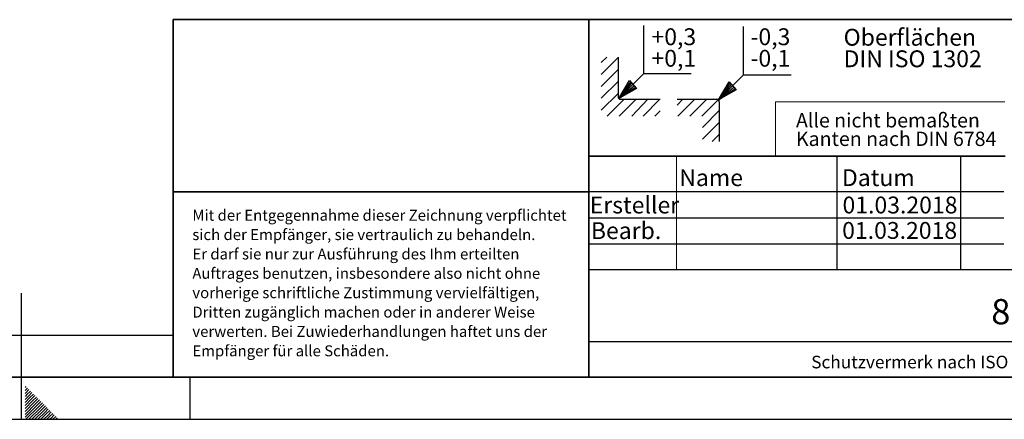
# Paper-space layout 'Blatt2' of a CAD drawing. Units: millimetres. Extents: x 0 to 2940, y 0 to 2079.
# Drawn here: x 1469 to 2286, y 0 to 332 of the extents above; entities that cross this region are included whole.
import ezdxf

# ---------------------------------------------------------------- set-up
doc = ezdxf.new("R2010")
doc.units = ezdxf.units.MM
for name, color, linetype in [('1', 7, 'Continuous'), ('61', 7, 'Continuous'), ('62', 7, 'Continuous')]:
    doc.layers.add(name, color=color, linetype=linetype)
doc.styles.add('SLDTEXTSTYLE0', font='TXT', dxfattribs={"width": 0.75})
doc.styles.add('SLDTEXTSTYLE1', font='TXT', dxfattribs={"width": 0.605})

# ---------------------------------------------------------------- blocks, each defined once
blk = doc.blocks.new('SW_NOTE_5')
at = {"layer": '1', "color": 0, "ltscale": 7, "char_height": 11.9, "attachment_point": 1, "style": 'SLDTEXTSTYLE0'}
for s, insert in [('Alle nicht bemaßten', (0, 15.34)), ('Kanten nach DIN 6784', (0, -0.06))]:
    blk.add_mtext(s, dxfattribs=dict(at, insert=insert))
blk = doc.blocks.new('SW_NOTE_6')
at = {"layer": '1', "color": 0, "ltscale": 7, "char_height": 14, "attachment_point": 1, "style": 'SLDTEXTSTYLE0'}
for s, insert in [('+0,3', (0, 18.05)), ('+0,1', (0, 0.16))]:
    blk.add_mtext(s, dxfattribs=dict(at, insert=insert))
blk = doc.blocks.new('SW_NOTE_7')
at = {"layer": '1', "color": 0, "ltscale": 7, "char_height": 14, "attachment_point": 1, "style": 'SLDTEXTSTYLE0'}
for s, insert in [('Oberflächen', (0, 18.05)), ('DIN ISO 1302', (0, 0.16))]:
    blk.add_mtext(s, dxfattribs=dict(at, insert=insert))
blk = doc.blocks.new('SW_NOTE_8')
at = {"layer": '1', "color": 0, "ltscale": 7, "char_height": 9.1, "attachment_point": 1, "style": 'SLDTEXTSTYLE0'}
for s, insert in [('Mit der Entgegennahme dieser Zeichnung verpflichtet', (0, 11.73)), ('sich der Empfänger, sie vertraulich zu behandeln.', (0, -4.37)), ('Er darf sie nur zur Ausführung des Ihm erteilten', (0, -20.47)), ('Auftrages benutzen, insbesondere also nicht ohne', (0, -36.57)), ('vorherige schriftliche Zustimmung vervielfältigen,', (0, -52.67)), ('Dritten zugänglich machen oder in anderer Weise', (0, -68.77)), ('verwerten. Bei Zuwiederhandlungen haftet uns der', (0, -84.87)), ('Empfänger für alle Schäden.', (0, -100.97))]:
    blk.add_mtext(s, dxfattribs=dict(at, insert=insert))
blk = doc.blocks.new('SW_NOTE_9')
at = {"layer": '1', "color": 0, "ltscale": 7, "char_height": 14, "attachment_point": 1, "style": 'SLDTEXTSTYLE0'}
for s, insert in [('-0,3', (0, 18.05)), ('-0,1', (0, 0.16))]:
    blk.add_mtext(s, dxfattribs=dict(at, insert=insert))

psp = doc.layouts.new('Blatt2')

# ---------------------------------------------------------------- linework, layer by layer
at = {"color": 7, "linetype": 'Continuous', "lineweight": 35, "ltscale": 7}
psp.add_line((1596, 332.18), (2905, 332.18), dxfattribs=at)
at = {"layer": '1', "color": 7, "linetype": 'Continuous', "lineweight": 35, "ltscale": 7}
for p, q in [((1596, 332.18), (1596, 35)), ((1596, 35), (2905, 35)), ((1596, 35), (2905, 35)), ((1596, 35), (2905, 35)), ((1596, 35), (2905, 35))]:
    psp.add_line(p, q, dxfattribs=at)
at = {"layer": '1', "lineweight": 35, "ltscale": 7}
for p, q in [((1941.05, 35), (1941.05, 332.18)), ((1941.05, 188.97), (1596, 188.97))]:
    psp.add_line(p, q, dxfattribs=at)
at = {"layer": '1', "color": 7, "linetype": 'Continuous', "ltscale": 7}
for p, q in [((1986.53, 287.23), (1986.53, 327.35)), ((2069.4, 286.27), (2069.4, 326.38)), ((1955.76, 301.04), (1951.24, 296.52)), ((1965.24, 300.63), (1951.24, 286.63)), ((1965.24, 301.04), (1965.24, 268.14)), ((1965.24, 290.73), (1951.24, 276.73)), ((1965.91, 266.61), (1986.72, 287.41)), ((1986.72, 287.41), (2025.86, 287.41)), ((2048.6, 265.46), (2069.4, 286.27)), ((2069.4, 286.27), (2108.85, 286.27)), ((1965.24, 280.83), (1951.24, 266.83)), ((1965.24, 270.93), (1951.24, 256.93)), ((1970.26, 266.04), (1956.26, 252.04)), ((1980.16, 266.04), (1966.16, 252.04)), ((1967.34, 266.04), (2000.24, 266.04)), ((1990.06, 266.04), (1976.73, 252.04)), ((1999.96, 266.04), (1985.96, 252.04)), ((2019.06, 266.04), (2014.24, 261.22)), ((2014.24, 266.04), (2047.14, 266.04)), ((2028.96, 266.04), (2014.96, 252.04)), ((2038.86, 266.04), (2024.86, 252.04)), ((2048.37, 265.65), (2034.76, 252.04)), ((2049.24, 263.94), (2049.24, 231.04)), ((2000.24, 256.43), (1995.86, 252.04)), ((2049.24, 256.63), (2035.24, 242.63)), ((2049.24, 246.73), (2035.24, 232.73)), ((2049.24, 236.83), (2043.46, 231.04))]:
    psp.add_line(p, q, dxfattribs=at)
at = {"layer": '1', "color": 7, "ltscale": 7}
for p, q in [((1965.91, 266.61), (1974.78, 281.75)), ((1965.91, 266.61), (1975.72, 280.63)), ((1965.91, 266.61), (1976.73, 279.42)), ((1974.78, 281.75), (1980.49, 274.93)), ((2048.6, 265.46), (2057.46, 280.6)), ((2048.6, 265.46), (2058.4, 279.48)), ((2048.6, 265.46), (2059.42, 278.27)), ((2057.46, 280.6), (2063.17, 273.79)), ((1965.91, 266.61), (1978.54, 277.25)), ((1965.91, 266.61), (1979.63, 275.96)), ((1980.49, 274.93), (1965.91, 266.61)), ((2048.6, 265.46), (2061.23, 276.11)), ((2048.6, 265.46), (2062.31, 274.81)), ((2063.17, 273.79), (2048.6, 265.46)), ((2146.82, 218.91), (2146.82, 124.25)), ((2249.36, 218.81), (2249.36, 124.25)), ((2285.45, 188.97), (1941.05, 188.97)), ((2285.45, 167.27), (1941.05, 167.27)), ((2285.45, 145.57), (1941.05, 145.57)), ((1941.05, 64.75), (2905, 64.75))]:
    psp.add_line(p, q, dxfattribs=at)
at = {"layer": '1', "lineweight": 18, "ltscale": 7}
for p, q in [((2095.81, 218.81), (2095.81, 263.94)), ((2095.81, 263.94), (2286.2, 263.94)), ((2013.6, 218.81), (2013.6, 124.25))]:
    psp.add_line(p, q, dxfattribs=at)
at = {"layer": '1', "color": 7, "lineweight": 35, "ltscale": 7}
psp.add_line((2286.65, 218.81), (1941.05, 218.81), dxfattribs=at)
at = {"layer": '1', "color": 7, "lineweight": 25, "ltscale": 7}
psp.add_line((2905, 124.25), (1941.05, 124.25), dxfattribs=at)
at = {"layer": '1', "color": 7, "linetype": 'Continuous', "ltscale": 7}
for centre, start, end in [((1967.34, 268.14), 180, 270), ((2047.14, 263.94), 0, 90)]:
    psp.add_arc(centre, 2.1, start, end, dxfattribs=at)
at = {"layer": '61', "color": 7, "linetype": 'Continuous', "ltscale": 7}
psp.add_line((70, 70), (1596, 70), dxfattribs=at)
at = {"layer": '61', "color": 7, "linetype": 'Continuous', "lineweight": 35, "ltscale": 7}
psp.add_line((35, 35), (2905, 35), dxfattribs=at)
at = {"layer": '61', "ltscale": 7}
psp.add_line((0, 0), (2940, 0), dxfattribs=at)
at = {"layer": '62', "color": 7, "linetype": 'Continuous', "ltscale": 7}
for p, q in [((1470, 0), (1470, 105)), ((1610, 0), (1610, 35)), ((1473.73, 27.21), (1472.94, 26.42)), ((1474.97, 25.97), (1472.94, 23.94)), ((1476.21, 24.73), (1473.32, 21.85)), ((1473.32, 21.85), (1472.94, 21.47)), ((1474.56, 20.61), (1472.94, 18.99)), ((1475.79, 19.37), (1472.94, 16.52)), ((1477.03, 18.14), (1472.94, 14.04)), ((1478.27, 16.9), (1472.94, 11.57)), ((1477.44, 23.5), (1474.56, 20.61)), ((1478.68, 22.26), (1475.79, 19.37)), ((1479.92, 21.02), (1477.03, 18.14)), ((1481.16, 19.78), (1478.27, 16.9)), ((1482.39, 18.55), (1479.51, 15.66)), ((1483.63, 17.31), (1480.74, 14.42)), ((1479.51, 15.66), (1472.94, 9.09)), ((1480.74, 14.42), (1472.94, 6.62)), ((1481.98, 13.19), (1472.94, 4.14)), ((1483.22, 11.95), (1472.94, 1.67)), ((1484.46, 10.71), (1473.75, 0)), ((1485.69, 9.47), (1476.22, 0)), ((1486.93, 8.24), (1478.7, 0)), ((1484.87, 16.07), (1481.98, 13.19)), ((1486.11, 14.83), (1483.22, 11.95)), ((1487.34, 13.6), (1484.46, 10.71)), ((1488.58, 12.36), (1485.69, 9.47)), ((1489.82, 11.12), (1486.93, 8.24)), ((1491.06, 9.88), (1488.17, 7)), ((1492.29, 8.65), (1489.41, 5.76)), ((1488.17, 7), (1481.17, 0)), ((1489.41, 5.76), (1483.65, 0)), ((1490.64, 4.52), (1486.12, 0)), ((1491.88, 3.29), (1488.6, 0)), ((1493.53, 7.41), (1490.64, 4.52)), ((1493.12, 2.05), (1491.07, 0)), ((1494.77, 6.17), (1491.88, 3.29)), ((1496.01, 4.93), (1493.12, 2.05)), ((1494.36, 0.81), (1493.55, 0)), ((1497.24, 3.7), (1494.36, 0.81)), ((1498.48, 2.46), (1496.02, 0)), ((1499.72, 1.22), (1498.49, 0))]:
    psp.add_line(p, q, dxfattribs=at)

# ---------------------------------------------------------------- block references
at = {"layer": '1', "ltscale": 7}
for name, p in [('SW_NOTE_6', (1992.96, 306.93)), ('SW_NOTE_9', (2075.1, 306.93)), ('SW_NOTE_7', (2152.45, 306.49)), ('SW_NOTE_5', (2112.9, 239.16)), ('SW_NOTE_8', (1611.85, 162.45))]:
    psp.add_blockref(name, p, dxfattribs=at)

# ---------------------------------------------------------------- texts
at = {"layer": '1', "ltscale": 7, "attachment_point": 1, "style": 'SLDTEXTSTYLE1'}
for s, insert, char_height in [('Name', (2016.05, 207.87), 14), ('Datum', (2151.06, 207.87), 14), ('Ersteller', (1941.72, 185.12), 14), ('01.03.2018', (2151.53, 185.13), 14), ('Bearb.', (1942.66, 163.83), 14), ('01.03.2018', (2151.23, 164), 14), ('8007837', (2274.97, 99.96), 21), ('Schutzvermerk nach ISO 16016 beachten', (2125.54, 52.88), 10.5)]:
    psp.add_mtext(s, dxfattribs=dict(at, insert=insert, char_height=char_height))

doc.saveas('drawing.dxf')
